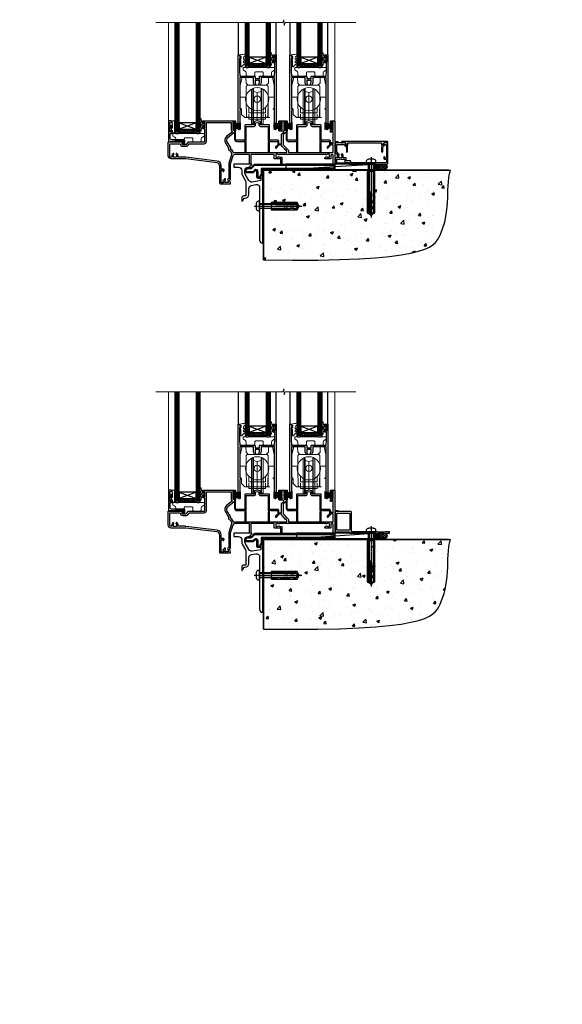
# Model space of a CAD drawing. Extents: x 2228 to 211681, y 27681 to 29841.
# Drawn here: x 16022 to 16536, y 27681 to 28615 of the extents above; entities that cross this region are included whole.
import ezdxf

# ---------------------------------------------------------------- set-up
doc = ezdxf.new("R2010")
doc.units = 0
doc.linetypes.add('CENTERLINE', pattern=[2, 1.25, -0.25, 0.25, -0.25])
doc.linetypes.add('Dashed', pattern=[564.444447, 282.222223, -282.222223])
doc.layers.add('Aluminium Systems Ltd Joinery Detail', color=7, linetype='Continuous')
doc.layers.add('HARDWARE', color=8, linetype='Continuous', lineweight=5)
doc.styles.get("Standard").update_dxf_attribs({"font": 'arial.ttf'})

# ---------------------------------------------------------------- blocks, each defined once
blk = doc.blocks.new('140 Concrete Sill CC')
at = {"layer": 'Aluminium Systems Ltd Joinery Detail'}
h = blk.add_hatch(dxfattribs=at)
h.set_pattern_fill('AR-CONC', color=256, scale=0.15)
h.set_pattern_definition([(50, (-5457.435, -2479.092), (27.3277, -2.39086), [2.8575, -31.4325]), (355, (-5457.435, -2479.092), (-5.28651, 28.65853), [2.286, -25.14609]), (100.45144, (-5455.158, -2479.29), (22.04119, 26.26766), [2.4285, -26.71354]), (46.1842, (-5457.435, -2471.472), (40.66186, -6.30635), [4.28625, -47.14875]), (96.63556, (-5454.046, -2471.997), (35.61062, 37.11392), [3.64275, -40.07034]), (351.18415, (-5457.435, -2471.47), (35.61062, 37.11392), [3.429, -37.71896]), (21, (-5453.625, -2473.377), (22.74216, -15.33978), [2.8575, -31.4325]), (326, (-5453.625, -2473.377), (9.2703, 27.6282), [2.286, -25.146]), (71.45144, (-5451.73, -2474.655), (32.01246, 12.28842), [2.4285, -26.71349]), (37.5, (-5457.435, -2479.092), (0.46329, 12.683256), [0, -24.8412, 0, -25.527, 0, -25.24125]), (7.5, (-5457.435, -2479.092), (10.02295, 15.027086), [0, -14.5542, 0, -24.2697, 0, -9.62025]), (327.5, (-5465.931, -2479.092), (20.33859, -0.859312), [0, -9.525, 0, -29.718, 0, -39.4335]), (317.5, (-5469.741, -2479.092), (22.219377, 3.813974), [0, -12.3825, 0, -19.7358, 0, -28.0035])])
edge = h.paths.add_edge_path()
edge.add_line((79.91, 123.44), (79.91, 38.36))
edge.add_spline(control_points=[(79.91, 38.36), (234.28, 36.49), (247.4, 58.96), (255.52, 85.91), (254.42, 114.81), (256.98, 123.44)], knot_values=[177.537471, 177.537471, 177.537471, 177.537471, 227.455421, 263.56182, 289.18489, 289.18489, 289.18489, 289.18489], degree=3, periodic=0)
edge.add_line((256.98, 123.44), (79.91, 123.44))
blk.add_line((79.91, 123.44, 1), (79.91, 38.36, 1), dxfattribs=at)
at = {"layer": 'Aluminium Systems Ltd Joinery Detail', "linetype": 'Dashed', "ltscale": 0.01, "const_width": 0.5}
blk.add_lwpolyline([(79.41, 38.36), (79.41, 123.94), (255.39, 123.94)], dxfattribs=at)
at = {"layer": 'Aluminium Systems Ltd Joinery Detail'}
blk.add_lwpolyline([(79.91, 38.36), (79.91, 123.44), (256.98, 123.44)], dxfattribs=at)
blk.add_open_spline([(79.91, 38.36, 1), (234.28, 36.49), (247.4, 58.96), (255.52, 85.91), (254.42, 114.81), (256.98, 123.44)], degree=3, knots=[177.537471, 177.537471, 177.537471, 177.537471, 227.455421, 263.56182, 289.18489, 289.18489, 289.18489, 289.18489], dxfattribs=at)
blk = doc.blocks.new('PB69750-4B')
for p, q in [((-1.75, 0.5), (-3.32, 7.32)), ((-1.43, 0.5), (-2.72, 7.38)), ((-1.11, 0.5), (-2.12, 7.43)), ((-0.8, 0.5), (-1.52, 7.46)), ((-0.48, 0.5), (-0.91, 7.49)), ((-0.16, 0.5), (-0.3, 7.5)), ((0.16, 0.5), (0.3, 7.5)), ((0.48, 0.5), (0.91, 7.49)), ((0.8, 0.5), (1.52, 7.46)), ((1.11, 0.5), (2.12, 7.43)), ((1.43, 0.5), (2.72, 7.38)), ((1.75, 0.5), (3.32, 7.32))]:
    blk.add_line(p, q)
blk.add_lwpolyline([(-3.45, 0), (3.45, 0), (3.45, 0.5), (-3.45, 0.5)], close=True)
blk = doc.blocks.new('SH270B')
blk.add_blockref('PB69750-4B', (0, 0))
blk = doc.blocks.new('GB004')
blk.add_lwpolyline([(-11, 1, 0.414214), (-10, 0), (-3.9, 0, 0.414214), (-2.9, 1), (-2.9, 2.9, -0.267949), (-1.9, 4.63), (-0.25, 5.58, 0.267949), (0, 6.02), (0, 7.5, 0.414214), (-0.5, 8), (-29.5, 8, 0.414214), (-30, 7.5), (-30, 6.02, 0.267949), (-29.75, 5.58), (-28.1, 4.63, -0.267949), (-27.1, 2.9), (-27.1, 1, 0.414214), (-26.1, 0), (-20, 0, 0.414214), (-19, 1), (-19, 3, -0.414214), (-18, 4), (-12, 4, -0.414214), (-11, 3)], format="xyb", close=True)
blk = doc.blocks.new('BS020-Comp')
blk.add_lwpolyline([(0.4, -0.85), (-0.35, -0.85), (-0.35, -0.36, 0.221673), (-0.44, -0.17, -0.187564), (-1.14, 1.1), (-1.45, 3.52, 0.936585), (-2.45, 3.45), (-2.45, 1.36, 0.241598), (-0.75, -1.95, 0.241598), (-2.45, -5.26), (-2.45, -7.35, 0.936585), (-1.45, -7.42), (-1.14, -5, -0.187564), (-0.44, -3.73, 0.221673), (-0.35, -3.54), (-0.35, -3.05), (0.4, -3.05)], format="xyb", close=True)
blk.add_lwpolyline([(0.4, -3.05), (1.15, -3.05), (1.15, -4.1, 0.414214), (1.4, -4.35), (1.7, -4.35, 0.414214), (1.95, -4.1), (1.95, 0.2, 0.414214), (1.7, 0.45), (1.4, 0.45, 0.414214), (1.15, 0.2), (1.15, -0.85), (0.4, -0.85)], format="xyb")
blk = doc.blocks.new('10T302')
blk.add_lwpolyline([(23.58, 1.5), (21.2, 2.12, 0.127216), (20.7, 2.12), (18.32, 1.5, 0.341889), (17.95, 1.02), (17.95, -1.65), (9.75, -1.65, 0.414214), (9.25, -2.15), (9.25, -16.15), (1.45, -16.15, -0.414214), (0.45, -15.15), (0.45, -8.63, 0.198912), (0.3, -8.28), (-0.04, -7.94, 0.668179), (-0.55, -8.15), (-0.55, -15.35, 0.414214), (1.45, -17.35), (8.15, -17.35), (8.55, -16.95), (9.25, -16.95), (9.25, -27.25, 1), (10.45, -27.25), (10.45, -18.45), (10.05, -18.05), (10.05, -17.35), (10.45, -17.35), (10.45, -3.05), (17.95, -3.05, 0.414214), (19.35, -1.65), (19.35, 0.32), (20.95, 0.74), (22.55, 0.32), (22.55, -1.65, 0.414214), (23.95, -3.05), (31.45, -3.05), (31.45, -17.35), (31.85, -17.35), (31.85, -18.05), (31.45, -18.45), (31.45, -27.25, 1), (32.65, -27.25), (32.65, -16.95), (33.35, -16.95), (33.75, -17.35), (40.35, -17.35), (40.35, -20.77), (38.38, -22.74, 1), (39.09, -23.45), (41.56, -20.98, 0.414214), (41.56, -20.55), (41.35, -20.34), (41.35, -17.15, 0.414214), (40.35, -16.15), (32.65, -16.15), (32.65, -2.15, 0.414214), (32.15, -1.65), (23.95, -1.65), (23.95, 1.02, 0.341889)], format="xyb", close=True)
blk = doc.blocks.new('10B116-22519')
at = {"flags": 128}
blk.add_lwpolyline([(-13.1, 0.5, 0.414214), (-12.9, 0.7), (-12.9, 1), (-7.9, 1.5), (0.5, 1.5), (0.5, -0.55), (-0.8, -0.55, 0.668179), (-0.94, -0.89), (-0.44, -1.39, 0.198912), (-0.3, -1.45), (0.5, -1.45, 0.414214), (1.4, -0.55), (1.4, 1.6, 0.414214), (0.5, 2.5), (-11.2, 2.5, -0.414214), (-12.7, 4), (-12.7, 8.7), (-11, 8.7, 0.414214), (-10.5, 9.2), (-10.5, 10.5, 1), (-11.4, 10.5), (-11.4, 9.7), (-12.9, 9.7), (-12.9, 15.2), (-11.4, 15.2), (-11.4, 14.4, 1), (-10.5, 14.4), (-10.5, 15.7, 0.414214), (-11, 16.2), (-12.8, 16.2), (-12.8, 19.1), (-11.7, 19.1, 0.414214), (-11.4, 19.4), (-11.4, 20.2, 0.414214), (-11.7, 20.5), (-13.7, 20.5, 0.414214), (-14, 20.2), (-14, 0.7, 0.414214), (-13.8, 0.5)], format="xyb", close=True, dxfattribs=at)
blk = doc.blocks.new('BS024')
at = {"color": 1}
blk.add_lwpolyline([(-0.4, -3.05), (-1.15, -3.05), (-1.15, -4.1, -0.414214), (-1.4, -4.35), (-1.7, -4.35, -0.414214), (-1.95, -4.1), (-1.95, 0.2, -0.414214), (-1.7, 0.45), (-1.4, 0.45, -0.414214), (-1.15, 0.2), (-1.15, -0.85), (-0.4, -0.85)], format="xyb", dxfattribs=at)
blk.add_lwpolyline([(-0.4, -3.05), (-0.4, -0.85), (0.45, -0.85), (0.45, 3.6), (0.25, 3.6, -0.414214), (-0.05, 3.9), (-0.05, 5.8, -0.414214), (0.25, 6.1), (2.15, 6.1, -0.414214), (2.45, 5.8), (2.45, -5, -0.414214), (2.2, -5.25), (0.7, -5.25, -0.414214), (0.45, -5), (0.45, -3.05)], format="xyb", close=True, dxfattribs=at)
blk = doc.blocks.new('10F304-22585')
at = {"flags": 128}
for points in [[(109.66, 9.8, -0.198401), (108.63, 10.3), (106, 10.3, -0.414214), (105, 11.3), (105, 12.45, -1), (105.9, 12.45), (105.9, 11.3), (108.25, 11.3), (108.25, 12.75, -1), (108.25, 14.05), (108.25, 16.25, -1), (108.25, 17.55), (108.25, 19), (105.9, 19), (105.9, 17.85, -1), (105, 17.85), (105, 19.5, -0.414214), (105.5, 20), (112.5, 20, -0.414214), (113, 19.5), (113, 17.85, -1), (112.1, 17.85), (112.1, 19), (109.75, 19), (109.75, 17.55, -1), (109.75, 16.25), (109.75, 14.05, -1), (109.75, 12.75), (109.75, 11.3), (112.1, 11.3), (112.1, 12.45, -1), (113, 12.45), (113, 10.5, -0.414214), (112.8, 10.3), (111.9, 10.3), (111.9, 9.71, -0.230868), (111.32, 8.53), (109, 6.71), (109, -2.22, 0.198912), (109.29, -2.93), (111.64, -5.28), (111.64, -6.41), (112.77, -6.41), (113.81, -7.45, -0.198912), (114.25, -8.51), (114.25, -10), (156.5, -10), (156.5, -2.7), (154.5, -2.7, -0.414214), (154, -2.2), (154, -0.9, -1), (154.8, -0.9), (154.8, -1.7), (156.5, -1.7), (156.5, 3.9, -0.499995), (156.5, 4.7), (156.5, 10.3), (154.8, 10.3), (154.8, 9.5, -1), (154, 9.5), (154, 12.45, -1), (154.9, 12.45), (154.9, 11.3), (156.6, 11.3), (156.6, 19), (154.9, 19), (154.9, 17.85, -1), (154, 17.85), (154, 19.5, -0.414214), (154.5, 20), (157.5, 20, -0.414214), (158, 19.5), (158, 0.6), (160.5, 0.6, -1), (160.5, -0.4), (158, -0.4), (158, -19.8), (167.4, -19.8, -1), (167.4, -21), (166.12, -21, -0.198912), (165.91, -20.91), (165.6, -20.6), (159.4, -20.6), (159.09, -20.91, -0.198912), (158.88, -21), (157.6, -21, -0.414214), (156.6, -20), (156.6, -12.8, 0.414214), (155.6, -11.8), (155.4, -11.8, 0.414214), (154.4, -12.8), (154.4, -15.7, -0.414214), (154.1, -16), (148.8, -16, -0.414214), (148.5, -15.7), (148.5, -15.41, -0.199518), (148.65, -15.05), (149.55, -14.15, -0.395302), (150.51, -14.13, 0.182676), (151.5, -14.5), (153, -14.5), (153, -14.13, -0.241744), (152.91, -13.5, 0.171573), (152.91, -12.5, -0.241744), (153, -11.87), (153, -11.5), (151.5, -11.5, 0.182676), (150.51, -11.88, -0.421411), (149.51, -11.8), (105.49, -11.8, -0.421411), (104.49, -11.88, 0.182676), (103.5, -11.5), (102, -11.5), (102, -11.87, -0.241744), (102.09, -12.5, 0.171573), (102.09, -13.5, -0.241744), (102, -14.13), (102, -14.5), (103.5, -14.5, 0.182676), (104.49, -14.13, -0.395302), (105.45, -14.15), (105.8, -14.5), (107.4, -14.5, -0.414214), (107.9, -15), (107.9, -20.5, -1), (106.9, -20.5), (106.9, -16), (100.9, -16, -0.414214), (100.6, -15.7), (100.6, -11.8), (78.3, -11.8), (78.3, -20.45, -1), (77.2, -20.45), (77.2, -11.8), (63.41, -11.8, 0.325988), (61.5, -13.19), (59, -21), (59, -34.68, -0.260614), (58.24, -36.04, -0.084234), (58.4, -37), (58.4, -38.5), (58.5, -38.5, -0.414214), (59, -39), (59, -39.5, -0.414214), (58.5, -40), (50, -40, -0.414214), (49, -39), (49, -22.65, 0.378866), (46.37, -19.68), (16.73, -16.04, 0.030553), (16.12, -16), (3, -16, -0.414214), (0, -13), (0, -0.3, -0.414214), (0.3, 0), (14.5, 0, -1), (14.5, -1), (13, -1), (13, -1.5, 0.414214), (14, -2.5), (16.98, -2.5, 0.267949), (17.85, -2), (18.86, -0.25, -0.267949), (19.29, 0), (34.3, 0, 0.414214), (34.8, 0.5), (34.8, 12.5), (33.5, 12.5, -0.414214), (32.5, 13.5), (32.5, 14.3, -1), (33.4, 14.3), (33.4, 13.5), (34.9, 13.5), (34.9, 19), (33.4, 19), (33.4, 18.2, -1), (32.5, 18.2), (32.5, 19.5, -0.414214), (33, 20), (63.5, 20, -0.414214), (64, 19.5), (64, 17.85, -1), (63.1, 17.85), (63.1, 19), (61.4, 19), (61.4, 11.3), (63.1, 11.3), (63.1, 12.45, -1), (64, 12.45), (64, 10.5, -0.414214), (63.8, 10.3), (62.9, 10.3), (62.9, 9.71, -0.230868), (62.32, 8.53), (56.51, 3.99, 0.373885), (55.76, 0.12), (59.04, -5.56), (58.75, -6.66), (59.84, -6.95), (61.6, -10), (112.55, -10), (112.55, -8.59), (111.86, -7.9, -0.5), (110.16, -6.2), (108.09, -4.13, -0.198912), (107.5, -2.71), (107.5, -2.7), (105.5, -2.7, -1), (105.5, -1.7), (107.5, -1.7), (107.5, 6.71, -0.230868), (108.08, 7.9), (109.83, 9.27, 0.691772)], [(46.36, -18.06), (16.92, -14.45, 0.030553), (16.12, -14.4), (9.4, -14.4), (9.4, -13, 0.182676), (8.68, -11.08, 1), (7.63, -12.01, -0.182676), (8, -13), (8, -14.5), (7.63, -14.5, 0.241744), (7, -14.41, -0.171573), (6, -14.41, 0.241744), (5.37, -14.5), (5, -14.5), (5, -13, -0.182676), (5.38, -12.01, 1), (4.33, -11.08, 0.182676), (3.6, -13), (3.6, -14.4), (3, -14.4, -0.414214), (1.6, -13), (1.6, -1.6), (11.4, -1.6, 0.40299), (14, -4.1), (16.98, -4.1, 0.267949), (19.23, -2.8), (19.92, -1.6), (34.3, -1.6, 0.414214), (36.4, 0.5), (36.4, 18.4), (59.8, 18.4), (59.8, 11.3, 0.289788), (60.71, 9.85, -0.557988), (60.77, 9.35), (55.52, 5.25, 0.373885), (54.37, -0.68), (57.36, -5.86, 0.57735), (58.75, -8.26), (60.46, -11.22), (57.6, -20.13), (57.6, -34.68, -0.499277), (57.34, -34.87, 0.750393), (56.63, -36.01, -0.182676), (57, -37), (57, -38.5), (56.63, -38.5, 0.241744), (56, -38.41, -0.171573), (55, -38.41, 0.241744), (54.37, -38.5), (54, -38.5), (54, -37, -0.182676), (54.38, -36.01, 1), (53.33, -35.08, 0.138234), (52.64, -36.5), (52.4, -36.5, 1), (52.4, -37.5), (52.6, -37.5), (52.6, -38.8), (50.4, -38.8), (50.4, -26.8), (52.02, -26.8), (51.91, -27.41, 1), (52.89, -27.59), (53.02, -26.86, 0.466308), (52.13, -25.8), (50.4, -25.8), (50.4, -22.63, 0.378866)]]:
    blk.add_lwpolyline(points, format="xyb", close=True, dxfattribs=at)
blk = doc.blocks.new('DR500 Tyre')
for p, q in [((-5.5, 13.5), (-5.5, 30.1)), ((-4, 30.1), (-5.5, 30.1)), ((-4, -3.1), (-4, 30.1)), ((-3.6, 27.96), (-3.6, 29.7)), ((3.6, 29.7), (3.6, 27.96)), ((4, 30.1), (4, -3.1)), ((5.5, 30.1), (4, 30.1)), ((5.5, 13.5), (5.5, 30.1)), ((-3.6, 27.96), (-3.6, -0.55)), ((0, 27), (-3.6, 27.96)), ((3.6, 27.96), (0, 27)), ((0, 27), (0, 0)), ((3.6, -0.55), (3.6, 27.96)), ((-5.5, 1.5), (-5.5, 13.5)), ((5.5, 1.5), (5.5, 13.5)), ((-5.5, -0.55), (-5.5, 1.5)), ((-1.6, -0.43), (0, 0)), ((0, 0), (1.6, -0.43)), ((5.5, -0.55), (5.5, 1.5)), ((-5.5, -1.75), (-5.5, -0.55)), ((-5.5, -3.1), (-5.5, -1.75)), ((-5.5, -3.1), (-4, -3.1)), ((-3.6, -0.96), (-1.6, -0.43)), ((-3.6, -0.55), (-3.6, -1.75)), ((-3.6, -1.75), (-3.6, -2.7)), ((1.6, -0.43), (3.6, -0.96)), ((3.6, -1.75), (3.6, -0.55)), ((3.6, -2.7), (3.6, -1.75)), ((4, -3.1), (5.5, -3.1)), ((5.5, -1.75), (5.5, -0.55)), ((5.5, -3.1), (5.5, -1.75))]:
    blk.add_line(p, q)
for centre, start, end in [((-4, 29.7), 0, 90), ((4, 29.7), 90, 180), ((-4, -2.7), 270, 0), ((4, -2.7), 180, 270)]:
    blk.add_arc(centre, 0.4, start, end)
blk = doc.blocks.new('10P304-22606')
at = {"transparency": 33554687, "flags": 128}
blk.add_lwpolyline([(-17.35, 37.15), (-17.35, 41.65), (-4.95, 41.65, -0.414214), (-4.45, 41.15), (-4.45, 12.05), (-4.75, 12.05, 1), (-4.75, 10.65), (-4.45, 10.65), (-4.45, 9, 0.57735), (-4.45, 8.3), (-4.45, -7.1, 1), (-2.95, -7.1), (-2.95, 62.95, 0.414214), (-3.15, 63.15), (-4.05, 63.15, 0.414214), (-4.25, 62.95), (-4.25, 62.15), (-5.25, 62.15, 0.414214), (-5.45, 61.95), (-5.45, 61.45, 0.414214), (-5.25, 61.25), (-4.45, 61.25), (-4.45, 61.21), (-5.38, 60.36, 0.211645), (-5.45, 60.21), (-5.45, 60.1, 0.414214), (-5.25, 59.9), (-4.25, 59.9), (-4.25, 48.15), (-4.45, 43.15), (-18.35, 43.15, 0.414214), (-18.85, 42.65), (-18.85, 40.75), (-23.05, 40.75), (-23.05, 42.65, 0.414214), (-23.55, 43.15), (-37.45, 43.15), (-37.65, 48.15), (-37.65, 55.65), (-36.45, 55.65, 0.414214), (-35.45, 56.65), (-35.45, 57.45, 1), (-36.35, 57.45), (-36.35, 56.65), (-37.85, 56.65), (-37.85, 62.15), (-36.35, 62.15), (-36.35, 61.35, 1), (-35.45, 61.35), (-35.45, 62.65, 0.414214), (-35.95, 63.15), (-38.65, 63.15, 0.414214), (-38.95, 62.85), (-38.95, -7.1, 1), (-37.45, -7.1), (-37.45, 8.3, 0.57735), (-37.45, 9), (-37.45, 41.15, -0.414214), (-36.95, 41.65), (-24.55, 41.65), (-24.55, 37.15, 0.197653), (-23.51, 34.62, 1), (-22.44, 35.67, -0.197653), (-23.05, 37.15), (-23.05, 39.25), (-22.53, 39.25, 0.308127), (-21.75, 39.09, -0.199116), (-20.15, 39.09, 0.308127), (-19.37, 39.25), (-18.85, 39.25), (-18.85, 37.15, -0.197653), (-19.46, 35.67, 1), (-18.39, 34.62, 0.197653)], format="xyb", close=True, dxfattribs=at)
blk = doc.blocks.new('GW040')
blk.add_lwpolyline([(-0.25, 2.35), (0.2, 2.35), (0.2, -0.2), (-0.35, -0.2, 0.609409), (-0.55, -0.59), (0.2, -1.65), (0.2, -7.52, 0.702362), (0.91, -7.77), (2.76, -5.94), (5.07, -4, 0.8391), (4.73, -3.4), (2.76, -4.12), (2.76, -2.82), (5.07, -0.88, 0.8391), (4.73, -0.28), (2.76, -1), (2.76, 0.58, -0.334595), (4.21, 2.5), (4.66, 2.63, 0.310508), (4.8, 2.8), (4.9, 3.93, 0.452117), (4.69, 4.15, 0.058319), (-0.46, 3.34, 0.336231), (-0.75, 2.95), (-0.75, 2.85, 0.414214)], format="xyb", close=True)
blk = doc.blocks.new('F1 STKD Projected Sill')
h = blk.add_hatch()
h.set_pattern_fill('ANSI37', color=251, scale=12)
h.set_pattern_definition([(45, (-82.7619, 92.5417), (-1.06066, 1.06066), []), (135, (-82.7619, 92.5417), (-1.06066, -1.06066), [])])
edge = h.paths.add_edge_path()
edge.add_line((-74.76, 95.54), (-90.76, 95.54))
edge.add_line((-90.76, 95.54), (-90.76, 92.54))
edge.add_line((-90.76, 92.54), (-91.76, 91.54))
edge.add_arc((-82.76, 51.54), 41, 77.31962, 102.68038, ccw=False)
edge.add_line((-73.76, 91.54), (-74.76, 92.54))
edge.add_line((-74.76, 92.54), (-74.76, 95.54))
h = blk.add_hatch()
h.set_pattern_fill('ANSI37', color=251, scale=12)
h.set_pattern_definition([(45, (-33.7619, 92.5417), (-1.06066, 1.06066), []), (135, (-33.7619, 92.5417), (-1.06066, -1.06066), [])])
edge = h.paths.add_edge_path()
edge.add_line((-25.76, 95.54), (-41.76, 95.54))
edge.add_line((-41.76, 95.54), (-41.76, 92.54))
edge.add_line((-41.76, 92.54), (-42.76, 91.54))
edge.add_arc((-33.76, 51.54), 41, 77.31962, 102.68038, ccw=False)
edge.add_line((-24.76, 91.54), (-25.76, 92.54))
edge.add_line((-25.76, 92.54), (-25.76, 95.54))
h = blk.add_hatch()
h.set_pattern_fill('ANSI37', color=251, scale=12)
h.set_pattern_definition([(45, (-149.2648, 30.0774), (-1.06066, 1.06066), []), (135, (-149.2648, 30.0774), (-1.06066, -1.06066), [])])
edge = h.paths.add_edge_path()
edge.add_line((-141.26, 33.08), (-157.26, 33.08))
edge.add_line((-157.26, 33.08), (-157.26, 30.08))
edge.add_line((-157.26, 30.08), (-158.26, 29.08))
edge.add_arc((-149.26, -10.92), 41, 77.31962, 102.68038, ccw=False)
edge.add_line((-140.26, 29.08), (-141.26, 30.08))
edge.add_line((-141.26, 30.08), (-141.26, 33.08))
for p, q in [((-161.26, 134.22), (-161.26, 30.08)), ((-157.26, 30.08), (-157.26, 134.22)), ((-141.26, 134.22), (-141.26, 30.08)), ((-137.26, 30.08), (-137.26, 134.22)), ((-94.76, 134.22), (-94.76, 110.94)), ((-90.76, 110.94), (-90.76, 134.22)), ((-74.76, 134.22), (-74.76, 110.94)), ((-70.76, 92.54), (-70.76, 134.22)), ((-45.76, 134.22), (-45.76, 110.94)), ((-41.76, 110.94), (-41.76, 134.22)), ((-25.76, 134.22), (-25.76, 110.94)), ((-21.76, 92.54), (-21.76, 134.22)), ((-90.76, 92.54), (-90.76, 112.04)), ((-70.76, 92.54), (-70.76, 112.04)), ((-41.76, 92.54), (-41.76, 112.04)), ((-21.76, 92.54), (-21.76, 112.04)), ((-94.76, 111.04), (-94.76, 92.54)), ((-74.76, 111.04), (-74.76, 92.54)), ((-45.76, 111.04), (-45.76, 92.54)), ((-25.76, 111.04), (-25.76, 92.54)), ((-94.76, 92.54), (-93.76, 91.54)), ((-93.76, 91.54), (-91.76, 91.54)), ((-91.76, 91.54), (-90.76, 92.54)), ((-74.76, 92.54), (-73.76, 91.54)), ((-73.76, 91.54), (-71.76, 91.54)), ((-71.76, 91.54), (-70.76, 92.54)), ((-45.76, 92.54), (-44.76, 91.54)), ((-44.76, 91.54), (-42.76, 91.54)), ((-42.76, 91.54), (-41.76, 92.54)), ((-25.76, 92.54), (-24.76, 91.54)), ((-24.76, 91.54), (-22.76, 91.54)), ((-22.76, 91.54), (-21.76, 92.54)), ((-161.26, 30.08), (-160.26, 29.08)), ((-160.26, 29.08), (-158.26, 29.08)), ((-158.26, 29.08), (-157.26, 30.08)), ((-141.26, 30.08), (-140.26, 29.08)), ((-140.26, 29.08), (-138.26, 29.08)), ((-138.26, 29.08), (-137.26, 30.08))]:
    blk.add_line(p, q)
at = {"color": 4}
for p, q in [((-160.26, 30.08), (-160.26, 134.22)), ((-159.26, 30.08), (-159.26, 134.22)), ((-158.26, 30.08), (-158.26, 134.22)), ((-140.26, 30.08), (-140.26, 134.22)), ((-139.26, 30.08), (-139.26, 134.22)), ((-138.26, 30.08), (-138.26, 134.22)), ((-93.76, 110.94), (-93.76, 134.22)), ((-92.76, 110.94), (-92.76, 134.22)), ((-91.76, 110.94), (-91.76, 134.22)), ((-73.76, 110.94), (-73.76, 134.22)), ((-72.76, 110.94), (-72.76, 134.22)), ((-71.76, 110.94), (-71.76, 134.22)), ((-44.76, 110.94), (-44.76, 134.22)), ((-43.76, 110.94), (-43.76, 134.22)), ((-42.76, 110.94), (-42.76, 134.22)), ((-24.76, 110.94), (-24.76, 134.22)), ((-23.76, 110.94), (-23.76, 134.22)), ((-22.76, 110.94), (-22.76, 134.22)), ((-91.76, 92.54), (-91.76, 112.08)), ((-71.76, 92.54), (-71.76, 112.08)), ((-42.76, 92.54), (-42.76, 112.08)), ((-22.76, 92.54), (-22.76, 112.08)), ((-93.76, 92.54), (-93.76, 111)), ((-92.76, 92.54), (-92.76, 111.54)), ((-73.76, 92.54), (-73.76, 111)), ((-72.76, 92.54), (-72.76, 111.54)), ((-44.76, 92.54), (-44.76, 111)), ((-43.76, 92.54), (-43.76, 111.54)), ((-24.76, 92.54), (-24.76, 111)), ((-23.76, 92.54), (-23.76, 111.54))]:
    blk.add_line(p, q, dxfattribs=at)
at = {"color": 251}
for p, q in [((-90.76, 101.54), (-74.76, 95.54)), ((-74.76, 101.54), (-90.76, 95.54)), ((-41.76, 101.54), (-25.76, 95.54)), ((-25.76, 101.54), (-41.76, 95.54)), ((-157.26, 39.08), (-141.26, 33.08)), ((-141.26, 39.08), (-157.26, 33.08))]:
    blk.add_line(p, q, dxfattribs=at)
for points in [[(-90.76, 95.54), (-74.76, 95.54), (-74.76, 101.54), (-90.76, 101.54)], [(-41.76, 95.54), (-25.76, 95.54), (-25.76, 101.54), (-41.76, 101.54)], [(-157.26, 33.08), (-141.26, 33.08), (-141.26, 39.08), (-157.26, 39.08)]]:
    blk.add_lwpolyline(points, close=True)
for centre in [(-82.76, 51.54), (-33.76, 51.54), (-149.26, -10.92)]:
    blk.add_arc(centre, 41, 77.31962, 102.68038)
at = {"layer": 'Aluminium Systems Ltd Joinery Detail', "linetype": 'Continuous', "lineweight": 5}
for p, q in [((-58.92, 134.22), (-179.52, 134.22)), ((-167.25, 40.88), (-167.25, 134.22)), ((-58.02, 136.99), (-58.92, 134.22)), ((-58.02, 136.99), (-58.92, 134.22)), ((-57.77, 131.35), (-58.02, 136.99)), ((-57.77, 131.35), (-58.02, 136.99)), ((-56.9, 134.22), (-57.77, 131.35)), ((-56.9, 134.22), (-57.77, 131.35)), ((10.27, 134.22), (-56.9, 134.22)), ((-9.79, 134.22), (-9.79, 35.85))]:
    blk.add_line(p, q, dxfattribs=at)
at = {"layer": 'Aluminium Systems Ltd Joinery Detail'}
for p, q in [((-101.09, 103.54), (-101.09, 134.22)), ((-65.26, 103.24), (-65.26, 134.22)), ((-52.09, 103.54), (-52.09, 134.22)), ((-16.26, 103.24), (-16.26, 134.22))]:
    blk.add_line(p, q, dxfattribs=at)
at = {"layer": 'HARDWARE', "transparency": 33554687}
for p, q in [((-99.32, 74.79), (-99.51, 63.59)), ((-97.64, 82.05), (-99.32, 74.79)), ((-97.64, 82.05), (-97.64, 82.05)), ((-94.02, 82.05), (-97.64, 82.05)), ((-93.83, 76.79), (-94.02, 82.05)), ((-94.02, 82.05), (-94.02, 82.05)), ((-91.69, 74.79), (-93.83, 76.79)), ((-92.76, 74.79), (-93.76, 73.79)), ((-92.76, 74.79), (-73.76, 74.79)), ((-74.84, 74.79), (-72.69, 76.79)), ((-73.76, 74.79), (-72.76, 73.79)), ((-72.69, 76.79), (-72.51, 82.05)), ((-72.51, 82.05), (-72.51, 82.05)), ((-72.51, 82.05), (-68.88, 82.05)), ((-68.88, 82.05), (-67.21, 74.79)), ((-68.88, 82.05), (-68.88, 82.05)), ((-67.21, 74.79), (-67.01, 63.59)), ((-50.32, 74.79), (-50.51, 63.59)), ((-48.64, 82.05), (-50.32, 74.79)), ((-48.64, 82.05), (-48.64, 82.05)), ((-45.02, 82.05), (-48.64, 82.05)), ((-44.83, 76.79), (-45.02, 82.05)), ((-45.02, 82.05), (-45.02, 82.05)), ((-42.69, 74.79), (-44.83, 76.79)), ((-43.76, 74.79), (-44.76, 73.79)), ((-43.76, 74.79), (-24.76, 74.79)), ((-25.84, 74.79), (-23.69, 76.79)), ((-24.76, 74.79), (-23.76, 73.79)), ((-23.69, 76.79), (-23.51, 82.05)), ((-23.51, 82.05), (-23.51, 82.05)), ((-23.51, 82.05), (-19.88, 82.05)), ((-19.88, 82.05), (-18.21, 74.79)), ((-19.88, 82.05), (-19.88, 82.05)), ((-18.21, 74.79), (-18.01, 63.59)), ((-93.76, 66.87), (-93.76, 73.79)), ((-93.76, 63.59), (-93.76, 66.87)), ((-72.82, 67.06), (-72.79, 65.08)), ((-72.76, 66.87), (-72.76, 73.79)), ((-72.76, 63.59), (-72.76, 66.87)), ((-44.76, 66.87), (-44.76, 73.79)), ((-44.76, 63.59), (-44.76, 66.87)), ((-23.82, 67.06), (-23.79, 65.08)), ((-23.76, 66.87), (-23.76, 73.79)), ((-23.76, 63.59), (-23.76, 66.87)), ((-94.26, 63.59), (-99.51, 63.59)), ((-99.51, 63.59), (-99.32, 52.68)), ((-93.7, 60.12), (-93.76, 63.59)), ((-93.44, 45.11), (-93.7, 60.12)), ((-73.08, 45.11), (-72.82, 60.12)), ((-72.82, 60.12), (-72.79, 62.13)), ((-72.76, 63.59), (-72.78, 64.59)), ((-72.78, 62.59), (-72.76, 63.59)), ((-72.76, 63.59), (-72.26, 63.59)), ((-72.26, 63.59), (-67.01, 63.59)), ((-67.01, 63.59), (-67.2, 52.68)), ((-45.26, 63.59), (-50.51, 63.59)), ((-50.51, 63.59), (-50.32, 52.68)), ((-44.7, 60.12), (-44.76, 63.59)), ((-44.44, 45.11), (-44.7, 60.12)), ((-24.08, 45.11), (-23.82, 60.12)), ((-23.82, 60.12), (-23.79, 62.13)), ((-23.76, 63.59), (-23.78, 64.59)), ((-23.78, 62.59), (-23.76, 63.59)), ((-23.76, 63.59), (-23.26, 63.59)), ((-23.26, 63.59), (-18.01, 63.59)), ((-18.01, 63.59), (-18.2, 52.68)), ((-98.25, 51.76), (-98.17, 47.14)), ((-98.17, 47.14), (-95.11, 44.09)), ((-93.57, 52.39), (-93.57, 45.09)), ((-72.96, 52.39), (-72.96, 45.09)), ((-49.25, 51.76), (-49.17, 47.14)), ((-49.17, 47.14), (-46.11, 44.09)), ((-44.57, 52.39), (-44.57, 45.09)), ((-23.96, 52.39), (-23.96, 45.09)), ((-71.41, 44.09), (-95.11, 44.09)), ((-93.57, 45.09), (-93.57, 44.09)), ((-93.42, 45.09), (-93.57, 45.09)), ((-93.44, 45.11), (-92.42, 44.09)), ((-73.08, 45.11), (-74.1, 44.09)), ((-73.1, 45.09), (-72.96, 45.09)), ((-72.96, 45.09), (-72.96, 44.09)), ((-22.41, 44.09), (-46.11, 44.09)), ((-44.57, 45.09), (-44.57, 44.09)), ((-44.42, 45.09), (-44.57, 45.09)), ((-44.44, 45.11), (-43.42, 44.09)), ((-24.08, 45.11), (-25.1, 44.09)), ((-24.1, 45.09), (-23.96, 45.09)), ((-23.96, 45.09), (-23.96, 44.09))]:
    blk.add_line(p, q, dxfattribs=at)
at = {"layer": 'HARDWARE', "transparency": 33554687, "flags": 128}
for points in [[(-72.78, 64.59), (-72.78, 64.6), (-72.78, 64.63), (-72.78, 64.67), (-72.78, 64.73), (-72.78, 64.81), (-72.78, 64.89), (-72.79, 64.99), (-72.79, 65.08)], [(-72.79, 62.13), (-72.79, 62.22), (-72.78, 62.31), (-72.78, 62.39), (-72.78, 62.46), (-72.78, 62.51), (-72.78, 62.56), (-72.78, 62.58), (-72.78, 62.59)], [(-23.78, 64.59), (-23.78, 64.6), (-23.78, 64.63), (-23.78, 64.67), (-23.78, 64.73), (-23.78, 64.81), (-23.78, 64.89), (-23.79, 64.99), (-23.79, 65.08)], [(-23.79, 62.13), (-23.79, 62.22), (-23.78, 62.31), (-23.78, 62.39), (-23.78, 62.46), (-23.78, 62.51), (-23.78, 62.56), (-23.78, 62.58), (-23.78, 62.59)]]:
    blk.add_lwpolyline(points, dxfattribs=at)
at = {"layer": 'HARDWARE', "transparency": 33554687}
for points in [[(-91.26, 53.53), (-91.26, 48.73), (-86.26, 48.73), (-84.58, 48.73), (-83.26, 48.73), (-81.95, 48.73), (-80.26, 48.73), (-75.26, 48.73), (-75.26, 53.53)], [(-91.26, 47.39), (-91.26, 42.59), (-86.26, 42.59), (-84.58, 42.59), (-83.26, 42.59), (-81.95, 42.59), (-80.26, 42.59), (-75.26, 42.59), (-75.26, 47.39)], [(-42.26, 53.53), (-42.26, 48.73), (-37.26, 48.73), (-35.58, 48.73), (-34.26, 48.73), (-32.95, 48.73), (-31.26, 48.73), (-26.26, 48.73), (-26.26, 53.53)], [(-42.26, 47.39), (-42.26, 42.59), (-37.26, 42.59), (-35.58, 42.59), (-34.26, 42.59), (-32.95, 42.59), (-31.26, 42.59), (-26.26, 42.59), (-26.26, 47.39)]]:
    blk.add_lwpolyline(points, dxfattribs=at)
for centre, radius in [((-83.26, 61.59), 11), ((-34.26, 61.59), 11), ((-83.26, 61.59), 3), ((-34.26, 61.59), 3)]:
    blk.add_circle(centre, radius, dxfattribs=at)
for centre, start, end in [((-99.2, 51.74), 1, 97.62356), ((-67.33, 51.74), 82.37644, 179), ((-50.2, 51.74), 1, 97.62356), ((-18.33, 51.74), 82.37644, 179)]:
    blk.add_arc(centre, 0.95, start, end, dxfattribs=at)
at = {"color": 8, "transparency": 33554687, "xscale": -1}
for p in [(-104.21, 40.39), (-55.21, 40.39)]:
    blk.add_blockref('10P304-22606', p, dxfattribs=at)
at = {"color": 0}
blk.add_blockref('10F304-22585', (-167.76, 21.02), dxfattribs=at)
at = {"transparency": 33554687}
for name, p in [('10B116-22519', (-153.26, 20.52)), ('10T302', (-104.21, 38.87)), ('10T302', (-55.21, 38.87))]:
    blk.add_blockref(name, p, dxfattribs=at)
at = {"layer": 'HARDWARE', "transparency": 33554687}
for name, p in [('GW040', (-99.01, 100.19)), ('BS020-Comp', (-68.31, 101.74)), ('GW040', (-50.01, 100.19)), ('BS020-Comp', (-19.31, 101.74)), ('GB004', (-66.66, 83.54)), ('GB004', (-17.66, 83.54)), ('DR500 Tyre', (-83.26, 41.09)), ('DR500 Tyre', (-34.26, 41.09)), ('BS024', (-164.01, 34.92)), ('GB004', (-133.4, 21.08))]:
    blk.add_blockref(name, p, dxfattribs=at)
at = {"layer": 'HARDWARE'}
blk.add_blockref('BS020-Comp', (-134.81, 39.28), dxfattribs=at)
at = {"layer": 'HARDWARE', "transparency": 33554687, "xscale": -1, "rotation": 270}
for p in [(-106.28, 36.17), (-57.24, 36.17)]:
    blk.add_blockref('SH270B', p, dxfattribs=at)
at = {"layer": 'HARDWARE', "transparency": 33554687, "rotation": 90.00000000000001}
for p in [(-60.24, 36.17), (-12.06, 36.17)]:
    blk.add_blockref('SH270B', p, dxfattribs=at)
blk = doc.blocks.new('F878-21710')
blk.add_lwpolyline([(38.17, 4.26), (38.17, 0.6, 1), (39.37, 0.6), (39.37, 4.26), (40.12, 5.55, 0.414209), (39.9, 6.37), (39.5, 6.6, -0.767321), (39.8, 7.72, 0.267948), (39.97, 7.82), (40.65, 9), (42.9, 9), (42.9, 8.9, 0.414214), (43.1, 8.7), (43.8, 8.7, 0.414214), (44.1, 9), (44.1, 9.5, 0.414214), (43.6, 10), (0.5, 10, 0.414214), (0, 9.5), (0, 9, 0.414214), (0.3, 8.7), (1, 8.7, 0.414214), (1.2, 8.9), (1.2, 9), (3.45, 9), (4.13, 7.82, 0.267948), (4.3, 7.72, -0.767321), (4.6, 6.6), (4.2, 6.37, 0.414209), (3.98, 5.55), (4.73, 4.26), (4.73, 0.6, 1), (5.93, 0.6), (5.93, 4.26, 0.131653), (5.77, 4.86), (5.32, 5.63, 0.381942), (5.89, 7.97, -0.56587), (6.33, 8.7), (37.77, 8.7, -0.56587), (38.21, 7.97, 0.381942), (38.78, 5.63), (38.33, 4.86, 0.131653)], format="xyb", close=True)
blk = doc.blocks.new('F811-22315')
blk.add_lwpolyline([(9.29, 20.15), (1, 20.15, 0.414214), (0, 19.15), (0, 11.7, 0.198912), (0.38, 10.78), (2.24, 8.92, 0.123583), (1.9, 7.55), (1.9, 6.05), (0.5, 6.05, 0.414214), (0, 5.55), (0, 2.15, 0.414214), (0.5, 1.65), (0.9, 1.65, 0.414214), (1.4, 2.15), (1.4, 4.65), (4.4, 4.65), (4.8, 5.05), (5.2, 4.65), (9.06, 4.65), (9.06, 2.15, 0.414214), (9.56, 1.65), (13.05, 1.65, -0.414214), (13.3, 1.4), (13.3, 0.25, 0.414214), (13.55, 0), (49, 0, 0.414214), (50, 1), (50, 19.15, 0.414214), (49, 20.15), (46.61, 20.15, 0.267959), (46.44, 20.05), (45.5, 18.42, 0.414199), (45.57, 18.15), (46.25, 17.76, 0.779214), (47, 17.95), (47, 18.75), (48.6, 18.75), (48.6, 5.75), (47, 5.75), (47, 6.6, 1), (46.1, 6.6), (46.1, 5.25, 0.414214), (46.5, 4.85), (48.6, 4.85), (48.6, 1.65, -0.414214), (48.35, 1.4), (14.95, 1.4, -0.414214), (14.7, 1.65), (14.7, 2.8, 0.414214), (14.45, 3.05), (10.46, 3.05), (10.46, 5.55, 0.414214), (9.96, 6.05), (7.7, 6.05), (7.7, 7.55, 0.182676), (6.97, 9.47, 1), (5.92, 8.54, -0.182676), (6.3, 7.55), (6.3, 6.05), (6.06, 6.05), (5.76, 6.4, -0.36397), (3.83, 6.4), (3.54, 6.05), (3.3, 6.05), (3.3, 7.55, -0.182676), (3.67, 8.54, 0.414214), (3.61, 9.53), (1.4, 11.74), (1.4, 18.5, -0.414214), (1.65, 18.75), (8.9, 18.75), (8.9, 17.95, 0.779214), (9.65, 17.76), (10.33, 18.15, 0.414199), (10.4, 18.42), (9.46, 20.05, 0.267959)], format="xyb", close=True)
blk = doc.blocks.new('8x65 rawplug')
for p, q in [((-1.91, 0), (-1.91, -46.79)), ((1.91, 0), (1.91, -46.79))]:
    blk.add_line(p, q)
at = {"linetype": 'CENTERLINE'}
blk.add_line((0, 5.3), (0, -52.1), dxfattribs=at)
blk.add_lwpolyline([(4.55, 0), (4.55, 1.42, 0.269448), (3.79, 2.72, 0.057509), (2.62, 3.22, 0.072181), (2.06, 3.3), (-2.06, 3.3, 0.072181), (-2.62, 3.22, 0.057509), (-3.79, 2.72, 0.269448), (-4.55, 1.42), (-4.55, 0)], format="xyb", close=True)
blk.add_lwpolyline([(2.41, 0), (2.41, -45.92), (0, -50.1), (-2.41, -45.92), (-2.41, 0)])
at = {"color": 4, "linetype": 'Dashed', "elevation": 1}
blk.add_lwpolyline([(-3.74, -8.48), (-3.74, -47.5), (-0.17, -49.43), (3.4, -47.5), (3.4, -8.48)], close=True, dxfattribs=at)
for points in [[(-3.24, -8.48), (-3.24, -28.11), (-2.34, -29.32, -0.162386), (-2.24, -29.62), (-2.24, -32.22, -0.414214), (-2.74, -32.72), (-2.81, -32.72), (-2.81, -34.69, 0.236093), (-2.61, -35.09), (-1.96, -35.58, -0.236093), (-1.76, -35.98), (-1.76, -37.9, -0.618001), (-2.56, -38.3), (-2.81, -38.11), (-2.81, -40.33, 0.236093), (-2.61, -40.73), (-1.96, -41.22, -0.236093), (-1.76, -41.62), (-1.76, -43.54, -0.618001), (-2.56, -43.94), (-2.81, -43.75), (-2.81, -45.57, 0.472976), (-0.42, -47.53), (-0.42, -27.34), (0.08, -27.34), (0.08, -47.53, 0.472976), (2.47, -45.57), (2.47, -43.75), (2.21, -43.94, -0.618001), (1.41, -43.54), (1.41, -41.62, -0.236093), (1.61, -41.22), (2.27, -40.73, 0.236093), (2.47, -40.33), (2.47, -38.11), (2.21, -38.3, -0.618001), (1.41, -37.9), (1.41, -35.98, -0.236093), (1.61, -35.58), (2.27, -35.09, 0.236093), (2.47, -34.69), (2.47, -32.72), (2.39, -32.72, -0.414214), (1.89, -32.22), (1.89, -29.62, -0.162386), (1.99, -29.32), (2.9, -28.11), (2.9, -8.48)], [(-2.27, -38.4), (-2.67, -35.56), (-3.21, -32.25, 1), (-3.7, -32.33), (-3.17, -35.63), (-2.81, -38.11)], [(1.92, -38.4), (2.33, -35.56), (2.86, -32.25, -1), (3.36, -32.33), (2.82, -35.63), (2.47, -38.11)]]:
    blk.add_lwpolyline(points, format="xyb", dxfattribs=at)
blk = doc.blocks.new('F811 Sill Fixing')
at = {"layer": 'Aluminium Systems Ltd Joinery Detail', "color": 0}
for name, p in [('F811-22315', (0, -1.2)), ('F878-21710', (5.84, 10.25))]:
    blk.add_blockref(name, p, dxfattribs=at)
at = {"layer": 'Aluminium Systems Ltd Joinery Detail', "color": 6}
blk.add_blockref('8x65 rawplug', (34.08, 0.2), dxfattribs=at)
blk = doc.blocks.new('F1B F811 Sill Fixing Stacker')
at = {"layer": 'Aluminium Systems Ltd Joinery Detail'}
h = blk.add_hatch(dxfattribs=at)
h.set_pattern_fill('HONEY', color=256, scale=0.25)
h.set_pattern_definition([(0, (-3150.47236, -2878.0381), (1.190625, 0.68740766), [0.79375, -1.5875]), (120, (-3150.47236, -2878.0381), (-1.190625, 0.68740767), [0.79375, -1.5875]), (60, (-3150.47236, -2878.0381), (3e-09, 1.37481533), [-1.5875, 0.79375])])
h.paths.add_polyline_path([(42.09, -3.7, 1), (37.09, -3.7, 1)])
h = blk.add_hatch(dxfattribs=at)
h.set_pattern_fill('ANSI37', color=0, scale=0.5)
h.set_pattern_definition([(45, (-6864.4626, -11780.4285), (-1.12253202, 1.12253202), []), (135, (-6864.4626, -11780.4285), (-1.12253202, -1.12253202), [])])
h.paths.add_polyline_path([(46.78, -1.2), (39.73, -1.2, -1), (39.73, -6.2), (46.78, -6.2, 1)])
at = {"layer": 'Aluminium Systems Ltd Joinery Detail', "color": 0}
blk.add_line((-46.71, -6.2), (36.71, -1.2), dxfattribs=at)
blk.add_lwpolyline([(-46.71, -6.2), (36.71, -6.2), (36.71, -1.2), (-46.71, -1.2)], close=True, dxfattribs=at)
at = {"layer": 'Aluminium Systems Ltd Joinery Detail'}
blk.add_lwpolyline([(46.78, -6.2), (39.73, -6.2, 1), (39.73, -1.2), (46.78, -1.2, -1)], format="xyb", close=True, dxfattribs=at)
blk.add_circle((39.59, -3.7), 2.5, dxfattribs=at)
blk.add_blockref('F811 Sill Fixing', (0, 0), dxfattribs=at)
blk = doc.blocks.new('F152-20481')
for points in [[(15.9, 1.4, -0.414214), (15.4, 1.9), (15.4, 20, 0.414214), (14.9, 20.5), (0.5, 20.5, 0.414214), (0, 20), (0, 2, 0.414214), (0.5, 1.5), (13.1, 1.5, -0.414214), (13.6, 1), (13.6, 0.5, 0.414214), (14.1, 0), (51.1, 0, 0.414214), (51.6, 0.5), (51.6, 0.9, 0.414214), (51.1, 1.4), (47.6, 1.4), (46.6, 1), (40.6, 1), (39.6, 1.4)], [(13.3, 19, -0.414214), (13.8, 18.5), (13.8, 3.5, -0.414214), (13.3, 3), (2, 3, -0.414214), (1.5, 3.5), (1.5, 18.5, -0.414214), (2, 19)]]:
    blk.add_lwpolyline(points, format="xyb", close=True)
blk = doc.blocks.new('F152 Sill Fixing')
at = {"layer": 'Aluminium Systems Ltd Joinery Detail', "color": 6}
for name, p in [('F152-20481', (0, -1.2)), ('8x65 rawplug', (34.08, 0.2))]:
    blk.add_blockref(name, p, dxfattribs=at)
blk = doc.blocks.new('F1B F152 Sill Fixing Stacker')
at = {"layer": 'Aluminium Systems Ltd Joinery Detail'}
h = blk.add_hatch(dxfattribs=at)
h.set_pattern_fill('HONEY', color=256, scale=0.25)
h.set_pattern_definition([(0, (-3150.47236, -2878.0381), (1.190625, 0.68740766), [0.79375, -1.5875]), (120, (-3150.47236, -2878.0381), (-1.190625, 0.68740767), [0.79375, -1.5875]), (60, (-3150.47236, -2878.0381), (3e-09, 1.37481533), [-1.5875, 0.79375])])
h.paths.add_polyline_path([(42.09, -3.7, 1), (37.09, -3.7, 1)])
h = blk.add_hatch(dxfattribs=at)
h.set_pattern_fill('ANSI37', color=0, scale=0.5)
h.set_pattern_definition([(45, (-6864.4626, -11430.4285), (-1.12253202, 1.12253202), []), (135, (-6864.4626, -11430.4285), (-1.12253202, -1.12253202), [])])
h.paths.add_polyline_path([(46.78, -1.2), (39.73, -1.2, -1), (39.73, -6.2), (46.78, -6.2, 1)])
at = {"layer": 'Aluminium Systems Ltd Joinery Detail', "color": 0}
blk.add_line((-36.71, -6.13, -1), (36.71, -1.2), dxfattribs=at)
blk.add_lwpolyline([(-36.71, -6.13), (36.71, -6.2), (36.71, -1.2), (-36.71, -1.13)], close=True, dxfattribs=at)
at = {"layer": 'Aluminium Systems Ltd Joinery Detail'}
blk.add_lwpolyline([(46.78, -6.2), (39.73, -6.2, 1), (39.73, -1.2), (46.78, -1.2, -1)], format="xyb", close=True, dxfattribs=at)
blk.add_circle((39.59, -3.7), 2.5, dxfattribs=at)
at = {"layer": 'Aluminium Systems Ltd Joinery Detail', "color": 6}
blk.add_blockref('F152 Sill Fixing', (0, 0), dxfattribs=at)
blk = doc.blocks.new('Rawlplug')
at = {"color": 4, "linetype": 'Dashed'}
blk.add_lwpolyline([(-3.57, 0), (-3.57, -24.66), (0, -26.59), (3.57, -24.66), (3.57, 0)], close=True, dxfattribs=at)
for points in [[(-3.07, 0), (-3.07, -5.27), (-2.17, -6.48, -0.162386), (-2.07, -6.78), (-2.07, -9.38, -0.414214), (-2.57, -9.88), (-2.64, -9.88), (-2.64, -11.85, 0.236093), (-2.44, -12.25), (-1.78, -12.74, -0.236093), (-1.58, -13.14), (-1.58, -15.06, -0.618001), (-2.38, -15.46), (-2.64, -15.27), (-2.64, -17.49, 0.236093), (-2.44, -17.89), (-1.78, -18.38, -0.236093), (-1.58, -18.78), (-1.58, -20.7, -0.618001), (-2.38, -21.1), (-2.64, -20.91), (-2.64, -22.73, 0.472976), (-0.25, -24.69), (-0.25, -4.5), (0.25, -4.5), (0.25, -24.69, 0.472976), (2.64, -22.73), (2.64, -20.91), (2.38, -21.1, -0.618001), (1.58, -20.7), (1.58, -18.78, -0.236093), (1.78, -18.38), (2.44, -17.89, 0.236093), (2.64, -17.49), (2.64, -15.27), (2.38, -15.46, -0.618001), (1.58, -15.06), (1.58, -13.14, -0.236093), (1.78, -12.74), (2.44, -12.25, 0.236093), (2.64, -11.85), (2.64, -9.88), (2.57, -9.88, -0.414214), (2.07, -9.38), (2.07, -6.78, -0.162386), (2.17, -6.48), (3.07, -5.27), (3.07, 0)], [(-2.09, -15.56), (-2.5, -12.72), (-3.04, -9.42, 1), (-3.53, -9.5), (-2.99, -12.79), (-2.64, -15.27)], [(2.09, -15.56), (2.5, -12.72), (3.04, -9.42, -1), (3.53, -9.5), (2.99, -12.79), (2.64, -15.27)]]:
    blk.add_lwpolyline(points, format="xyb", dxfattribs=at)
blk = doc.blocks.new('JI834')
at = {"linetype": 'CENTERLINE'}
blk.add_line((0, 5.3), (0, -40.1), dxfattribs=at)
for p, q in [((-1.91, 0), (-1.91, -34.79)), ((1.91, 0), (1.91, -34.79))]:
    blk.add_line(p, q)
blk.add_lwpolyline([(4.55, 0), (4.55, 1.42, 0.269448), (3.79, 2.72, 0.057509), (2.62, 3.22, 0.072181), (2.06, 3.3), (-2.06, 3.3, 0.072181), (-2.62, 3.22, 0.057509), (-3.79, 2.72, 0.269448), (-4.55, 1.42), (-4.55, 0)], format="xyb", close=True)
blk.add_lwpolyline([(2.41, 0), (2.41, -33.92), (0, -38.1), (-2.41, -33.92), (-2.41, 0)])
blk = doc.blocks.new('MO252')
for p, q in [((2.8, 10.3), (2.8, 9.3)), ((5.31, 10.3), (5.31, 9.3)), ((6.01, 10.59), (6.72, 9.89)), ((9.34, 12.5), (8.63, 13.21)), ((9.34, 13.5), (9.34, 12.5)), ((16.23, 8.5), (15.23, 9.5)), ((84, 12.5), (84, 13.5)), ((85, 12.5), (84, 12.5)), ((85, 9.5), (84, 9.5)), ((84, 9.5), (84, 8.5)), ((1, 7.5), (0, 7.5)), ((0, 6.3), (1, 6.3)), ((1, 6.3), (1, 5.3)), ((7.38, 5.3), (7.38, 6.3)), ((7.38, 6.3), (8.09, 5.59)), ((8.82, 7.74), (9.52, 7.03)), ((11.23, 6.33), (12.23, 6.33)), ((11.23, 1), (12.23, 1)), ((12.23, 1), (12.23, 0)), ((14.6, 1.02), (13.6, 1.02)), ((13.6, 1), (14.6, 0)), ((14.54, 3.28), (15.24, 2.58)), ((16.23, 3.98), (15.23, 3.98)), ((15.23, 3.98), (15.94, 3.27))]:
    blk.add_line(p, q)
for points in [[(9.52, 7.03), (8.09, 5.59, -0.198912), (7.38, 5.3), (1, 5.3, -0.414214), (0, 6.3), (0, 7.5, -0.414214), (2.8, 10.3), (5.31, 10.3, 0.198912), (6.01, 10.59), (8.63, 13.21, -0.198912), (9.34, 13.5), (84, 13.5, -0.414214), (85, 12.5), (85, 9.5, -0.414214), (84, 8.5), (16.23, 8.5), (16.23, 3.98, -0.198912), (15.94, 3.27), (15.24, 2.58, 0.198912), (14.6, 1.02), (14.6, 0), (12.23, 0, -0.414214), (11.23, 1), (11.23, 6.33, 0.668179)], [(8.82, 7.74), (7.38, 6.3), (1, 6.3), (1, 7.5, -0.414214), (2.8, 9.3), (5.31, 9.3, 0.198912), (6.72, 9.89), (9.34, 12.5), (84, 12.5), (84, 9.5), (15.23, 9.5), (15.23, 3.98), (14.54, 3.28, 0.198912), (13.6, 1.02), (13.6, 1), (12.23, 1), (12.23, 6.33, 0.668179)]]:
    blk.add_lwpolyline(points, format="xyb", close=True)
blk = doc.blocks.new('Fibre Cement Sheet CC Concrete Floor Sill F1B')
at = {"flags": 128}
blk.add_lwpolyline([(13.97, 10.81), (18.47, 10.81, -0.414214), (21.47, 7.81), (21.47, 5.04, 0.131652), (21.87, 3.54), (25.07, -2, -0.131652), (25.47, -3.5), (25.47, -10.89), (25.87, -11.29), (25.47, -11.69), (25.47, -15.89, -0.414214), (24.97, -16.39), (23.47, -16.39, 0.414214), (21.47, -18.39), (21.47, -21.14, 0.668179), (21.9, -21.31), (22.88, -20.33, 0.198912), (23.47, -18.91), (23.47, -18.39), (24.77, -18.39, 0.414214), (28.27, -14.89), (28.27, -9.28, -0.36397), (30.75, -6.32), (34.95, -5.58, -0.466308), (38.47, -8.54), (38.47, -25.79), (38.87, -26.19), (38.47, -26.59), (38.47, -58.2, 0.387795), (41.2, -61.19, 0.441135), (41.47, -60.94), (41.47, 3.56, 0.668179), (41.04, 3.74), (40.06, 2.75, 0.198912), (39.47, 1.34), (39.47, -1.74), (31.48, -3.15, -0.315299), (28.36, -1.7), (24.87, 4.34, -0.131652), (24.47, 5.84), (24.47, 7.81, -0.414214), (27.47, 10.81), (28.37, 10.81, 0.198912), (28.54, 10.89), (31.04, 13.39, 0.668179), (30.87, 13.81), (13.97, 13.81), (13.97, 10.81)], format="xyb", dxfattribs=at)
at = {"layer": 'Aluminium Systems Ltd Joinery Detail'}
blk.add_blockref('MO252', (24.72, 0.31), dxfattribs=at)
at = {"layer": 'Aluminium Systems Ltd Joinery Detail', "rotation": 90}
for name, p in [('JI834', (38.47, -25.9, -1)), ('Rawlplug', (49.31, -26.08))]:
    blk.add_blockref(name, p, dxfattribs=at)
blk = doc.blocks.new('FV1 - CC_Fibre Cement Sheet')
at = {"layer": 'Aluminium Systems Ltd Joinery Detail'}
for name, p in [('F1 STKD Projected Sill', (14072.77, -202.1, 2)), ('F1B F811 Sill Fixing Stacker', (14063.46, -200.88, 3)), ('F1 STKD Projected Sill', (14072.77, -552.1, 2)), ('F1B F152 Sill Fixing Stacker', (14063.46, -550.88, 3))]:
    blk.add_blockref(name, p, dxfattribs=at)
at = {"layer": 'Aluminium Systems Ltd Joinery Detail', "linetype": 'Dashed'}
for p in [(13953.33, -215.89), (13953.33, -565.89)]:
    blk.add_blockref('Fibre Cement Sheet CC Concrete Floor Sill F1B', p, dxfattribs=at)
at = {"layer": 'Aluminium Systems Ltd Joinery Detail', "color": 0}
for p in [(13915.69, -331.31, -1), (13915.69, -681.31, -1)]:
    blk.add_blockref('140 Concrete Sill CC', p, dxfattribs=at)
at = {"layer": 'Aluminium Systems Ltd Joinery Detail', "lineweight": 5, "insert": (2520.31, -730.2), "char_height": 100, "width": 7153.0825, "attachment_point": 1}
blk.add_mtext('\\pi2065.38847;FIBRE CEMENT SHEET ON TIMBER FRAMING', dxfattribs=at)

msp = doc.modelspace()

# ---------------------------------------------------------------- block references
at = {"color": 0}
msp.add_blockref('FV1 - CC_Fibre Cement Sheet', (2257.44, 28679.63), dxfattribs=at)

doc.saveas('drawing.dxf')
